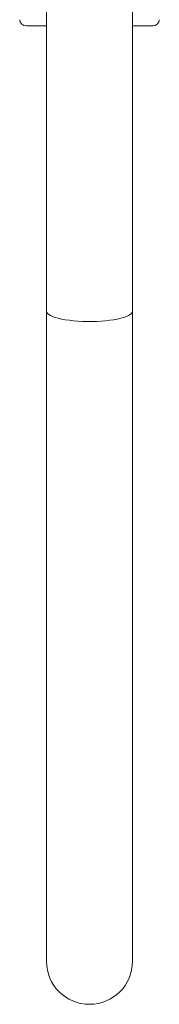
# Model space of a CAD drawing. Units: millimetres. Extents: x -1371 to 1499, y -1347 to 1375.
# Drawn here: x -1183 to -1162, y -485 to -336 of the extents above; entities that cross this region are included whole.
import ezdxf

# ---------------------------------------------------------------- set-up
doc = ezdxf.new("R2010")
doc.units = ezdxf.units.MM

msp = doc.modelspace()

# ---------------------------------------------------------------- linework, layer by layer
at = {"color": 7, "linetype": 'Continuous', "lineweight": 18}
for p, q in [((-1178.9, -62.29), (-1178.9, -380.19)), ((-1165.9, -380.19), (-1165.9, -62.29)), ((-1178.9, -337.04), (-1181.94, -337.04)), ((-1162.85, -337.04), (-1165.9, -337.04)), ((-1178.9, -380.19), (-1178.9, -478.44)), ((-1165.9, -478.44), (-1165.9, -380.19))]:
    msp.add_line(p, q, dxfattribs=at)
at = {"color": 102, "linetype": 'Continuous', "lineweight": 18, "flags": 128}
msp.add_lwpolyline([(-1178.9, -380.19), (-1178.86, -380.35), (-1178.75, -380.51), (-1178.56, -380.67), (-1178.3, -380.83), (-1177.97, -380.97), (-1177.57, -381.11), (-1177.12, -381.23), (-1176.61, -381.35), (-1176.05, -381.45), (-1175.44, -381.53), (-1174.8, -381.6), (-1174.14, -381.66), (-1173.45, -381.69), (-1172.75, -381.71), (-1172.05, -381.71), (-1171.35, -381.69), (-1170.66, -381.66), (-1169.99, -381.6), (-1169.35, -381.53), (-1168.75, -381.45), (-1168.19, -381.35), (-1167.68, -381.23), (-1167.22, -381.11), (-1166.83, -380.97), (-1166.5, -380.83), (-1166.24, -380.67), (-1166.05, -380.51), (-1165.94, -380.35), (-1165.9, -380.19)], dxfattribs=at)
at = {"color": 7, "linetype": 'Continuous', "lineweight": 18}
for centre, radius, start, end in [((-1181.94, -336.04), 1, 182.6507, 270), ((-1162.85, -336.04), 1, 270, 357.3493), ((-1172.4, -478.44), 6.5, 180, 0)]:
    msp.add_arc(centre, radius, start, end, dxfattribs=at)

doc.saveas('drawing.dxf')
